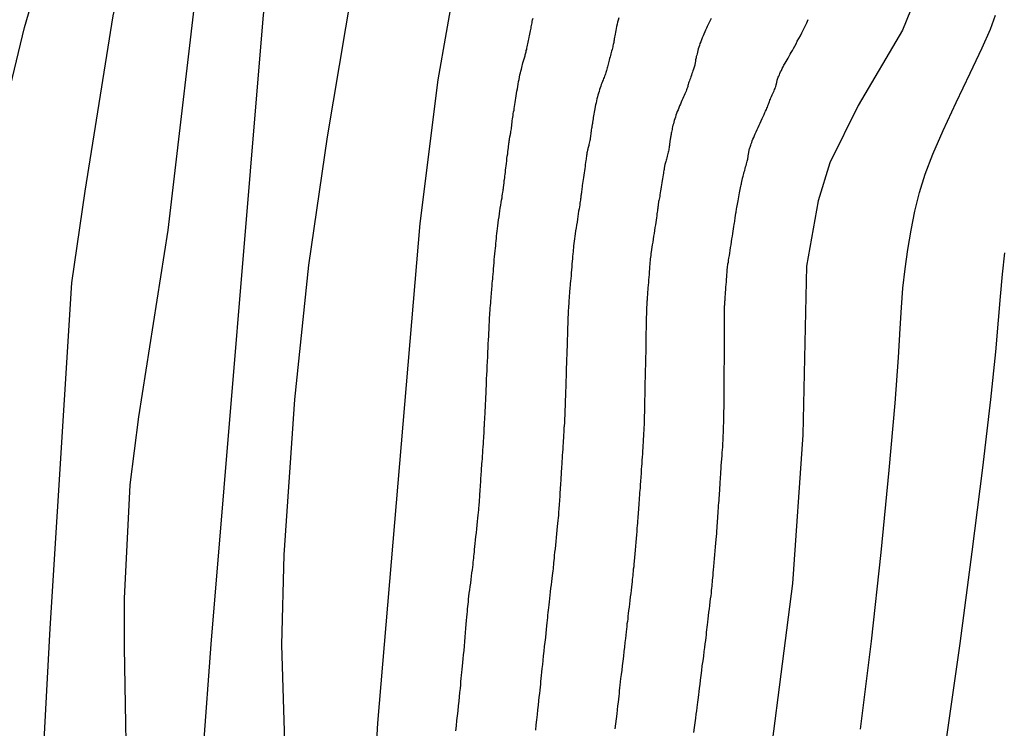
# Model space of a CAD drawing. Units: inches. Extents: x 345132 to 351295, y 6298520 to 6306475.
# Drawn here: x 347688 to 347745, y 6300383 to 6300424 of the extents above; entities that cross this region are included whole.
import ezdxf

# ---------------------------------------------------------------- set-up
doc = ezdxf.new("R2010")
doc.units = ezdxf.units.IN
doc.header["$MEASUREMENT"] = 0
doc.layers.add('INDICE', color=7, linetype='Continuous', lineweight=30, true_color=0xa83800)
doc.layers.add('INTERMEDIA', color=7, linetype='Continuous', lineweight=30, true_color=0xa83800)

msp = doc.modelspace()

# ---------------------------------------------------------------- linework, layer by layer
at = {"layer": 'INDICE'}
for points, elevation in [([(347708.92, 6300338.77), (347709.25, 6300346.98), (347709.25, 6300347.27), (347709.25, 6300347.57), (347709.25, 6300347.87), (347709.24, 6300348.17), (347709.24, 6300348.48), (347708.99, 6300355.41), (347708.09, 6300370.63), (347708.15, 6300375.71), (347708.58, 6300383.26), (347711.04, 6300412.43), (347712.1, 6300420.82), (347714.05, 6300431.9), (347715.2, 6300436.2), (347718.51, 6300446.82), (347721.04, 6300456.98), (347725.78, 6300473), (347730.32, 6300485.84), (347733.45, 6300493.36), (347738.48, 6300504.32), (347739.09, 6300506.7)], 590), ([(347686.04, 6300416.1), (347687.93, 6300423.88), (347700.42, 6300466.61)], 580), ([(347740.38, 6300426.56), (347739.22, 6300423.72), (347736.64, 6300419.33), (347734.98, 6300415.98), (347734.29, 6300413.77), (347733.62, 6300409.95), (347733.41, 6300400.09), (347732.79, 6300391.42), (347730.91, 6300376.75), (347727.25, 6300356.89), (347725.67, 6300350.04), (347724.12, 6300341.16)], 600)]:
    msp.add_lwpolyline(points, dxfattribs=dict(at, elevation=elevation))
at = {"layer": 'INTERMEDIA'}
for points, elevation in [([(347733.83, 6300521.03), (347722.96, 6300493.95), (347718.44, 6300482.02), (347709.2, 6300456.06), (347707.72, 6300451.86), (347705.96, 6300445.45), (347703.76, 6300435.94), (347702.75, 6300430.8), (347701.87, 6300424.63), (347698.82, 6300387.87), (347698.38, 6300381.81), (347698.4, 6300376.85), (347698.76, 6300370.15), (347700.56, 6300356.08), (347700.78, 6300352.24), (347700.78, 6300351.93), (347700.4, 6300343.91), (347699.1, 6300332.56)], 586), ([(347695.63, 6300339.75), (347696.69, 6300349.52), (347696.64, 6300353.47), (347696.22, 6300356.94), (347694.54, 6300367.67), (347693.95, 6300377.71), (347693.77, 6300387.68), (347693.77, 6300388.66), (347693.77, 6300389.62), (347693.78, 6300390.55), (347694.11, 6300397.17), (347694.61, 6300401.15), (347696.32, 6300412.04), (347698.25, 6300428.5), (347699.24, 6300434.21), (347701, 6300441.49), (347701.96, 6300447.27), (347703.06, 6300451.64), (347703.97, 6300454.03), (347716.15, 6300483.64), (347718.83, 6300491.74), (347724.08, 6300508.82)], 584), ([(347689.99, 6300341.39), (347690.34, 6300349.1), (347690.18, 6300352.93), (347688.54, 6300369.86), (347688.54, 6300370.3), (347688.54, 6300370.74), (347688.55, 6300371.21), (347688.72, 6300375.39), (347689.43, 6300388.8), (347690.7, 6300408.98), (347691.48, 6300414.32), (347693.12, 6300424.57), (347694.36, 6300429.81), (347697.84, 6300443.13), (347703.1, 6300460.91), (347714.36, 6300493.33), (347719.77, 6300507.49)], 582), ([(347703.98, 6300338.38), (347704.99, 6300346.78), (347705.3, 6300351.68), (347705.3, 6300351.96), (347705.07, 6300354.78), (347703.56, 6300368.94), (347702.97, 6300387.83), (347703.11, 6300393.09), (347703.73, 6300402.17), (347704.54, 6300410.01), (347705.64, 6300417.49), (347707.41, 6300428.04), (347708.79, 6300434.51), (347710.11, 6300439.23), (347718.42, 6300466.75), (347723.3, 6300481.29), (347729.11, 6300497.64), (347732.16, 6300507.39)], 588), ([(347716.29, 6300417.51), (347716.3, 6300417.54), (347716.31, 6300417.58), (347716.32, 6300417.63), (347716.33, 6300417.68), (347716.34, 6300417.74), (347716.35, 6300417.81), (347716.36, 6300417.88), (347716.38, 6300417.96), (347716.39, 6300418.05), (347716.4, 6300418.14), (347716.41, 6300418.23), (347716.42, 6300418.33), (347716.43, 6300418.43), (347716.45, 6300418.54), (347716.46, 6300418.64), (347716.48, 6300418.74), (347716.49, 6300418.85), (347716.51, 6300418.95), (347716.53, 6300419.05), (347716.54, 6300419.16), (347716.56, 6300419.27), (347716.58, 6300419.38), (347716.6, 6300419.5), (347716.62, 6300419.63), (347716.64, 6300419.76), (347716.66, 6300419.89), (347716.68, 6300420.02), (347716.7, 6300420.16), (347716.73, 6300420.3), (347716.75, 6300420.44), (347716.78, 6300420.58), (347716.8, 6300420.72), (347716.83, 6300420.85), (347716.86, 6300420.98), (347716.88, 6300421.11), (347716.91, 6300421.23), (347716.93, 6300421.34), (347716.96, 6300421.45), (347716.98, 6300421.55), (347717, 6300421.64), (347717.03, 6300421.73), (347717.05, 6300421.81), (347717.07, 6300421.88), (347717.09, 6300421.94), (347717.11, 6300422), (347717.13, 6300422.06), (347717.14, 6300422.12), (347717.16, 6300422.17), (347717.18, 6300422.22), (347717.19, 6300422.28), (347717.21, 6300422.34), (347717.22, 6300422.4), (347717.24, 6300422.46), (347717.25, 6300422.53), (347717.27, 6300422.6), (347717.28, 6300422.68), (347717.3, 6300422.76), (347717.32, 6300422.85), (347717.33, 6300422.93), (347717.35, 6300423.02), (347717.37, 6300423.12), (347717.39, 6300423.21), (347717.41, 6300423.31), (347717.43, 6300423.4), (347717.45, 6300423.5), (347717.47, 6300423.59), (347717.49, 6300423.68), (347717.51, 6300423.76), (347717.53, 6300423.84), (347717.54, 6300423.93), (347717.56, 6300424), (347717.57, 6300424.08), (347717.59, 6300424.16), (347717.6, 6300424.24), (347717.62, 6300424.33), (347717.64, 6300424.42)], 592), ([(347722.65, 6300424.45), (347722.61, 6300424.32), (347722.58, 6300424.19), (347722.55, 6300424.07), (347722.52, 6300423.94), (347722.5, 6300423.83), (347722.47, 6300423.71), (347722.45, 6300423.6), (347722.43, 6300423.5), (347722.42, 6300423.4), (347722.4, 6300423.31), (347722.39, 6300423.23), (347722.38, 6300423.15), (347722.37, 6300423.08), (347722.36, 6300423.01), (347722.34, 6300422.95), (347722.33, 6300422.88), (347722.31, 6300422.82), (347722.3, 6300422.75), (347722.28, 6300422.67), (347722.26, 6300422.59), (347722.23, 6300422.51), (347722.21, 6300422.43), (347722.19, 6300422.34), (347722.16, 6300422.25), (347722.14, 6300422.16), (347722.11, 6300422.07), (347722.09, 6300421.98), (347722.06, 6300421.9), (347722.04, 6300421.82), (347722.03, 6300421.74), (347722.01, 6300421.66), (347721.99, 6300421.59), (347721.98, 6300421.52), (347721.96, 6300421.45), (347721.94, 6300421.38), (347721.92, 6300421.32), (347721.9, 6300421.25), (347721.88, 6300421.18), (347721.85, 6300421.12), (347721.82, 6300421.04), (347721.8, 6300420.97), (347721.76, 6300420.9), (347721.73, 6300420.82), (347721.7, 6300420.73), (347721.66, 6300420.64), (347721.63, 6300420.55), (347721.6, 6300420.46), (347721.56, 6300420.36), (347721.53, 6300420.26), (347721.5, 6300420.15), (347721.46, 6300420.05), (347721.43, 6300419.94), (347721.4, 6300419.83), (347721.37, 6300419.71), (347721.34, 6300419.6), (347721.32, 6300419.48), (347721.29, 6300419.37), (347721.27, 6300419.26), (347721.25, 6300419.14), (347721.23, 6300419.04), (347721.21, 6300418.93), (347721.19, 6300418.83), (347721.18, 6300418.73), (347721.16, 6300418.63), (347721.15, 6300418.54), (347721.13, 6300418.45), (347721.12, 6300418.36), (347721.11, 6300418.28), (347721.09, 6300418.21), (347721.08, 6300418.13)], 594), ([(347728.04, 6300424.41), (347727.98, 6300424.29), (347727.93, 6300424.17), (347727.87, 6300424.06), (347727.82, 6300423.95), (347727.77, 6300423.84), (347727.72, 6300423.73), (347727.67, 6300423.62), (347727.62, 6300423.5), (347727.57, 6300423.39), (347727.52, 6300423.28), (347727.48, 6300423.16), (347727.44, 6300423.05), (347727.39, 6300422.94), (347727.36, 6300422.83), (347727.32, 6300422.73), (347727.29, 6300422.63), (347727.26, 6300422.53), (347727.24, 6300422.44), (347727.22, 6300422.35), (347727.2, 6300422.27), (347727.18, 6300422.19), (347727.17, 6300422.12), (347727.15, 6300422.05), (347727.14, 6300421.99), (347727.13, 6300421.93), (347727.13, 6300421.88), (347727.12, 6300421.83), (347727.11, 6300421.78), (347727.1, 6300421.74), (347727.09, 6300421.68), (347727.07, 6300421.63), (347727.05, 6300421.57), (347727.03, 6300421.51), (347727.01, 6300421.44), (347726.98, 6300421.36), (347726.95, 6300421.28), (347726.92, 6300421.19), (347726.89, 6300421.1), (347726.86, 6300421.01), (347726.83, 6300420.93), (347726.8, 6300420.85), (347726.78, 6300420.77), (347726.75, 6300420.7), (347726.73, 6300420.63), (347726.71, 6300420.56), (347726.69, 6300420.5), (347726.68, 6300420.44), (347726.66, 6300420.38), (347726.63, 6300420.31), (347726.61, 6300420.24), (347726.58, 6300420.17), (347726.55, 6300420.09), (347726.51, 6300420.01), (347726.47, 6300419.92), (347726.43, 6300419.83), (347726.39, 6300419.73), (347726.34, 6300419.62), (347726.29, 6300419.52), (347726.25, 6300419.41), (347726.2, 6300419.3), (347726.16, 6300419.19), (347726.11, 6300419.08), (347726.07, 6300418.97), (347726.03, 6300418.86), (347725.99, 6300418.76), (347725.96, 6300418.65), (347725.92, 6300418.55), (347725.89, 6300418.45), (347725.86, 6300418.35), (347725.84, 6300418.26), (347725.81, 6300418.17), (347725.79, 6300418.08), (347725.77, 6300418), (347725.76, 6300417.92), (347725.74, 6300417.85), (347725.73, 6300417.78), (347725.72, 6300417.71), (347725.71, 6300417.64), (347725.7, 6300417.58), (347725.69, 6300417.53), (347725.68, 6300417.47), (347725.67, 6300417.42), (347725.66, 6300417.36), (347725.65, 6300417.31), (347725.64, 6300417.26), (347725.64, 6300417.2), (347725.63, 6300417.15), (347725.62, 6300417.1), (347725.62, 6300417.04), (347725.61, 6300416.99), (347725.6, 6300416.93), (347725.59, 6300416.87), (347725.58, 6300416.8), (347725.57, 6300416.74), (347725.55, 6300416.67), (347725.54, 6300416.6), (347725.52, 6300416.52), (347725.5, 6300416.44), (347725.48, 6300416.36), (347725.46, 6300416.28), (347725.43, 6300416.2), (347725.41, 6300416.13), (347725.39, 6300416.06), (347725.38, 6300416), (347725.36, 6300415.94), (347725.35, 6300415.89), (347725.34, 6300415.85), (347725.33, 6300415.81), (347725.32, 6300415.77), (347725.32, 6300415.73), (347725.31, 6300415.69), (347725.3, 6300415.65), (347725.3, 6300415.59), (347725.28, 6300415.53), (347725.27, 6300415.45), (347725.26, 6300415.37), (347725.24, 6300415.27), (347725.22, 6300415.16), (347725.21, 6300415.05), (347725.19, 6300414.94), (347725.17, 6300414.82), (347725.15, 6300414.69), (347725.13, 6300414.57), (347725.11, 6300414.45), (347725.09, 6300414.34), (347725.07, 6300414.23), (347725.05, 6300414.12), (347725.04, 6300414.02), (347725.02, 6300413.93), (347725.01, 6300413.85), (347724.99, 6300413.78), (347724.98, 6300413.72), (347724.97, 6300413.66), (347724.97, 6300413.62), (347724.96, 6300413.58), (347724.96, 6300413.54), (347724.95, 6300413.5), (347724.95, 6300413.46), (347724.94, 6300413.42), (347724.94, 6300413.38), (347724.93, 6300413.32), (347724.92, 6300413.26), (347724.91, 6300413.18), (347724.9, 6300413.1), (347724.88, 6300413), (347724.87, 6300412.89), (347724.85, 6300412.77), (347724.83, 6300412.64), (347724.81, 6300412.5), (347724.79, 6300412.36), (347724.76, 6300412.2), (347724.74, 6300412.03), (347724.71, 6300411.86), (347724.68, 6300411.69), (347724.66, 6300411.52), (347724.63, 6300411.35), (347724.61, 6300411.2), (347724.58, 6300411.05), (347724.56, 6300410.92), (347724.55, 6300410.79), (347724.53, 6300410.68), (347724.52, 6300410.57), (347724.51, 6300410.47), (347724.49, 6300410.37), (347724.48, 6300410.27), (347724.47, 6300410.16), (347724.46, 6300410.05), (347724.45, 6300409.92)], 596), ([(347729.84, 6300414.92), (347729.85, 6300414.96), (347729.86, 6300415.01), (347729.87, 6300415.05), (347729.88, 6300415.09), (347729.9, 6300415.15), (347729.92, 6300415.21), (347729.93, 6300415.28), (347729.96, 6300415.36), (347729.98, 6300415.45), (347730.01, 6300415.54), (347730.03, 6300415.64), (347730.06, 6300415.74), (347730.09, 6300415.83), (347730.11, 6300415.92), (347730.13, 6300416), (347730.15, 6300416.07), (347730.17, 6300416.14), (347730.18, 6300416.19), (347730.19, 6300416.24), (347730.19, 6300416.28), (347730.2, 6300416.32), (347730.2, 6300416.35), (347730.21, 6300416.38), (347730.21, 6300416.41), (347730.21, 6300416.43), (347730.22, 6300416.46), (347730.22, 6300416.48), (347730.23, 6300416.51), (347730.23, 6300416.53), (347730.24, 6300416.56), (347730.24, 6300416.59), (347730.25, 6300416.62), (347730.25, 6300416.65), (347730.26, 6300416.68), (347730.26, 6300416.72), (347730.27, 6300416.76), (347730.28, 6300416.8), (347730.3, 6300416.85), (347730.32, 6300416.9), (347730.34, 6300416.96), (347730.36, 6300417.02), (347730.38, 6300417.09), (347730.42, 6300417.17), (347730.45, 6300417.26), (347730.49, 6300417.36), (347730.53, 6300417.46), (347730.58, 6300417.57), (347730.62, 6300417.68), (347730.68, 6300417.8), (347730.73, 6300417.92), (347730.79, 6300418.04), (347730.85, 6300418.17), (347730.91, 6300418.3), (347730.97, 6300418.43), (347731.03, 6300418.56), (347731.08, 6300418.68), (347731.14, 6300418.8), (347731.18, 6300418.91), (347731.23, 6300419), (347731.27, 6300419.09), (347731.3, 6300419.17), (347731.33, 6300419.24), (347731.36, 6300419.3), (347731.38, 6300419.36), (347731.39, 6300419.41), (347731.41, 6300419.46), (347731.43, 6300419.51), (347731.46, 6300419.57), (347731.48, 6300419.63), (347731.51, 6300419.7), (347731.54, 6300419.78), (347731.58, 6300419.86), (347731.61, 6300419.95), (347731.65, 6300420.03), (347731.68, 6300420.11), (347731.72, 6300420.19), (347731.75, 6300420.26), (347731.78, 6300420.33), (347731.8, 6300420.39), (347731.82, 6300420.44), (347731.83, 6300420.48), (347731.84, 6300420.52), (347731.85, 6300420.55), (347731.86, 6300420.58), (347731.87, 6300420.61), (347731.87, 6300420.63), (347731.88, 6300420.66), (347731.89, 6300420.69), (347731.89, 6300420.73), (347731.9, 6300420.77), (347731.91, 6300420.81), (347731.93, 6300420.86), (347731.95, 6300420.92), (347731.97, 6300420.98), (347732, 6300421.05), (347732.03, 6300421.12), (347732.06, 6300421.2), (347732.1, 6300421.29), (347732.15, 6300421.38), (347732.2, 6300421.48), (347732.25, 6300421.58), (347732.3, 6300421.68), (347732.36, 6300421.79), (347732.42, 6300421.89), (347732.48, 6300422), (347732.54, 6300422.1), (347732.6, 6300422.21), (347732.66, 6300422.32), (347732.72, 6300422.43), (347732.79, 6300422.54), (347732.86, 6300422.66), (347732.93, 6300422.79), (347733.01, 6300422.93), (347733.08, 6300423.08), (347733.17, 6300423.24), (347733.26, 6300423.4), (347733.34, 6300423.58), (347733.44, 6300423.77), (347733.53, 6300423.96), (347733.63, 6300424.15), (347733.72, 6300424.34)], 598), ([(347736.77, 6300382.91), (347737.41, 6300388.06), (347737.98, 6300393.22), (347738.45, 6300398.03), (347738.8, 6300401.95), (347738.99, 6300404.61), (347739.09, 6300406.31), (347739.16, 6300407.53), (347739.25, 6300408.67), (347739.38, 6300409.8), (347739.53, 6300410.92), (347739.72, 6300412.05), (347739.94, 6300413.16), (347740.22, 6300414.24), (347740.55, 6300415.32), (347740.99, 6300416.49), (347741.59, 6300417.86), (347742.36, 6300419.51), (347743.18, 6300421.21), (347743.88, 6300422.7), (347744.36, 6300423.78), (347744.66, 6300424.61)], 602), ([(347721.08, 6300418.13), (347721.07, 6300418.05), (347721.05, 6300417.98), (347721.04, 6300417.9), (347721.03, 6300417.82), (347721.02, 6300417.74), (347721.01, 6300417.66), (347721, 6300417.58), (347720.99, 6300417.51), (347720.98, 6300417.43), (347720.97, 6300417.35), (347720.95, 6300417.28), (347720.94, 6300417.2), (347720.93, 6300417.13), (347720.91, 6300417.06), (347720.9, 6300417), (347720.88, 6300416.93), (347720.87, 6300416.87), (347720.85, 6300416.82), (347720.84, 6300416.77), (347720.83, 6300416.72), (347720.82, 6300416.68), (347720.81, 6300416.64), (347720.8, 6300416.61), (347720.79, 6300416.58), (347720.79, 6300416.54), (347720.78, 6300416.5), (347720.78, 6300416.46), (347720.77, 6300416.41), (347720.76, 6300416.35), (347720.75, 6300416.28), (347720.74, 6300416.2), (347720.72, 6300416.11), (347720.71, 6300416), (347720.69, 6300415.89), (347720.68, 6300415.77), (347720.66, 6300415.65), (347720.64, 6300415.52), (347720.62, 6300415.39), (347720.6, 6300415.26), (347720.58, 6300415.13), (347720.57, 6300415.01), (347720.55, 6300414.89), (347720.54, 6300414.77), (347720.52, 6300414.66), (347720.51, 6300414.56), (347720.5, 6300414.48), (347720.49, 6300414.4), (347720.48, 6300414.33), (347720.47, 6300414.27), (347720.47, 6300414.22), (347720.46, 6300414.18), (347720.45, 6300414.14), (347720.45, 6300414.1), (347720.44, 6300414.07), (347720.44, 6300414.03), (347720.43, 6300413.99), (347720.43, 6300413.94), (347720.42, 6300413.87), (347720.41, 6300413.8), (347720.4, 6300413.72), (347720.38, 6300413.63), (347720.37, 6300413.53), (347720.35, 6300413.41), (347720.33, 6300413.29), (347720.3, 6300413.15), (347720.28, 6300413), (347720.26, 6300412.85), (347720.23, 6300412.69), (347720.21, 6300412.52), (347720.18, 6300412.35), (347720.16, 6300412.18), (347720.13, 6300412.01), (347720.11, 6300411.84), (347720.08, 6300411.69), (347720.06, 6300411.54), (347720.04, 6300411.4), (347720.03, 6300411.27), (347720.01, 6300411.14), (347720, 6300411.02), (347719.99, 6300410.9), (347719.98, 6300410.78), (347719.97, 6300410.66), (347719.95, 6300410.52), (347719.94, 6300410.38), (347719.93, 6300410.23), (347719.91, 6300410.06), (347719.9, 6300409.9), (347719.89, 6300409.73), (347719.87, 6300409.56), (347719.86, 6300409.39), (347719.85, 6300409.23), (347719.83, 6300409.08), (347719.82, 6300408.94), (347719.81, 6300408.82), (347719.8, 6300408.7), (347719.79, 6300408.6), (347719.78, 6300408.51), (347719.78, 6300408.42), (347719.77, 6300408.34), (347719.76, 6300408.25), (347719.76, 6300408.16), (347719.75, 6300408.07), (347719.74, 6300407.97), (347719.74, 6300407.86), (347719.73, 6300407.74), (347719.72, 6300407.62), (347719.71, 6300407.5), (347719.7, 6300407.37), (347719.69, 6300407.24), (347719.69, 6300407.1), (347719.68, 6300406.97), (347719.68, 6300406.83), (347719.67, 6300406.69), (347719.67, 6300406.55), (347719.66, 6300406.4), (347719.66, 6300406.25), (347719.65, 6300406.08), (347719.65, 6300405.9), (347719.64, 6300405.71), (347719.64, 6300405.5), (347719.63, 6300405.27), (347719.62, 6300405.03), (347719.61, 6300404.78), (347719.6, 6300404.52), (347719.59, 6300404.27), (347719.58, 6300404.01), (347719.57, 6300403.76), (347719.57, 6300403.51), (347719.56, 6300403.28), (347719.55, 6300403.06), (347719.55, 6300402.86), (347719.54, 6300402.67), (347719.53, 6300402.49), (347719.53, 6300402.33), (347719.52, 6300402.17), (347719.52, 6300402.02), (347719.51, 6300401.87), (347719.51, 6300401.73), (347719.5, 6300401.59), (347719.5, 6300401.46), (347719.49, 6300401.33), (347719.49, 6300401.2), (347719.48, 6300401.08), (347719.48, 6300400.96), (347719.47, 6300400.86), (347719.47, 6300400.76), (347719.46, 6300400.67), (347719.46, 6300400.59), (347719.45, 6300400.52), (347719.45, 6300400.45), (347719.45, 6300400.38), (347719.44, 6300400.31), (347719.44, 6300400.22), (347719.43, 6300400.13), (347719.43, 6300400.03), (347719.42, 6300399.91), (347719.41, 6300399.77), (347719.4, 6300399.61), (347719.39, 6300399.45), (347719.38, 6300399.27), (347719.36, 6300399.09), (347719.35, 6300398.9), (347719.34, 6300398.73), (347719.33, 6300398.55), (347719.32, 6300398.39), (347719.31, 6300398.24), (347719.3, 6300398.11), (347719.29, 6300397.98), (347719.28, 6300397.86), (347719.28, 6300397.75), (347719.27, 6300397.64), (347719.26, 6300397.53), (347719.26, 6300397.41), (347719.25, 6300397.29), (347719.24, 6300397.16), (347719.23, 6300397.03), (347719.22, 6300396.89), (347719.21, 6300396.75), (347719.21, 6300396.61), (347719.2, 6300396.47), (347719.19, 6300396.33), (347719.18, 6300396.2), (347719.17, 6300396.08), (347719.16, 6300395.96), (347719.15, 6300395.85), (347719.14, 6300395.74), (347719.13, 6300395.63), (347719.13, 6300395.51), (347719.12, 6300395.39), (347719.11, 6300395.25), (347719.09, 6300395.1), (347719.08, 6300394.93), (347719.06, 6300394.74), (347719.03, 6300394.54), (347719.01, 6300394.32), (347718.99, 6300394.1), (347718.97, 6300393.87), (347718.95, 6300393.65), (347718.93, 6300393.44), (347718.9, 6300393.24), (347718.88, 6300393.06), (347718.87, 6300392.9), (347718.85, 6300392.76), (347718.84, 6300392.63), (347718.83, 6300392.51), (347718.82, 6300392.39), (347718.81, 6300392.28), (347718.79, 6300392.16), (347718.78, 6300392.02), (347718.76, 6300391.88), (347718.74, 6300391.71), (347718.72, 6300391.53), (347718.7, 6300391.34), (347718.67, 6300391.15), (347718.65, 6300390.94), (347718.62, 6300390.74), (347718.6, 6300390.54), (347718.58, 6300390.35), (347718.56, 6300390.17), (347718.54, 6300390.01), (347718.53, 6300389.86), (347718.51, 6300389.72), (347718.49, 6300389.57), (347718.48, 6300389.43), (347718.46, 6300389.28), (347718.44, 6300389.12), (347718.43, 6300388.94), (347718.4, 6300388.73), (347718.38, 6300388.51), (347718.36, 6300388.26), (347718.33, 6300388), (347718.3, 6300387.74), (347718.27, 6300387.46), (347718.24, 6300387.19), (347718.21, 6300386.93), (347718.19, 6300386.68), (347718.16, 6300386.45), (347718.14, 6300386.24), (347718.12, 6300386.05), (347718.1, 6300385.87), (347718.08, 6300385.7), (347718.07, 6300385.54), (347718.05, 6300385.37), (347718.03, 6300385.19), (347718.01, 6300385), (347717.99, 6300384.79), (347717.97, 6300384.56), (347717.94, 6300384.31), (347717.91, 6300384.04), (347717.88, 6300383.76), (347717.84, 6300383.46), (347717.81, 6300383.16), (347717.78, 6300382.86)], 594), ([(347713.14, 6300382.82), (347713.17, 6300383.11), (347713.2, 6300383.41), (347713.23, 6300383.7), (347713.26, 6300383.99), (347713.29, 6300384.28), (347713.32, 6300384.55), (347713.35, 6300384.81), (347713.37, 6300385.05), (347713.4, 6300385.28), (347713.42, 6300385.5), (347713.43, 6300385.69), (347713.45, 6300385.88), (347713.47, 6300386.06), (347713.48, 6300386.23), (347713.5, 6300386.41), (347713.52, 6300386.6), (347713.54, 6300386.8), (347713.56, 6300387.02), (347713.58, 6300387.25), (347713.61, 6300387.5), (347713.63, 6300387.76), (347713.65, 6300388.03), (347713.68, 6300388.29), (347713.7, 6300388.55), (347713.72, 6300388.8), (347713.74, 6300389.04), (347713.76, 6300389.26), (347713.78, 6300389.45), (347713.79, 6300389.62), (347713.81, 6300389.78), (347713.82, 6300389.93), (347713.84, 6300390.07), (347713.85, 6300390.21), (347713.87, 6300390.35), (347713.88, 6300390.51), (347713.9, 6300390.67), (347713.92, 6300390.85), (347713.95, 6300391.04), (347713.97, 6300391.24), (347714, 6300391.44), (347714.02, 6300391.65), (347714.05, 6300391.85), (347714.07, 6300392.04), (347714.1, 6300392.22), (347714.12, 6300392.38), (347714.14, 6300392.53), (347714.15, 6300392.67), (347714.17, 6300392.79), (347714.18, 6300392.9), (347714.19, 6300393.02), (347714.2, 6300393.14), (347714.22, 6300393.27), (347714.23, 6300393.41), (347714.25, 6300393.57), (347714.27, 6300393.75), (347714.29, 6300393.95), (347714.31, 6300394.16), (347714.33, 6300394.38), (347714.36, 6300394.61), (347714.38, 6300394.82), (347714.4, 6300395.03), (347714.42, 6300395.23), (347714.44, 6300395.41), (347714.45, 6300395.57), (347714.47, 6300395.71), (347714.48, 6300395.84), (347714.49, 6300395.95), (347714.5, 6300396.05), (347714.51, 6300396.15), (347714.52, 6300396.24), (347714.52, 6300396.33), (347714.53, 6300396.44), (347714.54, 6300396.54), (347714.54, 6300396.66), (347714.55, 6300396.79), (347714.56, 6300396.92), (347714.57, 6300397.05), (347714.58, 6300397.19), (347714.59, 6300397.32), (347714.59, 6300397.45), (347714.6, 6300397.58), (347714.61, 6300397.7), (347714.62, 6300397.82), (347714.63, 6300397.93), (347714.64, 6300398.04), (347714.64, 6300398.16), (347714.65, 6300398.28), (347714.66, 6300398.41), (347714.67, 6300398.55), (347714.68, 6300398.7), (347714.69, 6300398.86), (347714.7, 6300399.04), (347714.71, 6300399.21), (347714.72, 6300399.39), (347714.74, 6300399.57), (347714.75, 6300399.74), (347714.76, 6300399.9), (347714.77, 6300400.05), (347714.78, 6300400.18), (347714.78, 6300400.29), (347714.79, 6300400.38), (347714.79, 6300400.46), (347714.79, 6300400.54), (347714.8, 6300400.6), (347714.8, 6300400.66), (347714.8, 6300400.72), (347714.81, 6300400.79), (347714.81, 6300400.87), (347714.82, 6300400.96), (347714.82, 6300401.05), (347714.83, 6300401.16), (347714.84, 6300401.28), (347714.84, 6300401.41), (347714.85, 6300401.54), (347714.86, 6300401.67), (347714.86, 6300401.8), (347714.87, 6300401.94), (347714.88, 6300402.07), (347714.88, 6300402.2), (347714.89, 6300402.33), (347714.9, 6300402.47), (347714.9, 6300402.62), (347714.91, 6300402.78), (347714.92, 6300402.96), (347714.92, 6300403.16), (347714.93, 6300403.37), (347714.94, 6300403.6), (347714.96, 6300403.85), (347714.97, 6300404.11), (347714.98, 6300404.38), (347715, 6300404.65), (347715.01, 6300404.92), (347715.02, 6300405.17), (347715.03, 6300405.42), (347715.04, 6300405.65), (347715.05, 6300405.86), (347715.06, 6300406.05), (347715.07, 6300406.23), (347715.08, 6300406.39), (347715.08, 6300406.53), (347715.09, 6300406.68), (347715.1, 6300406.81), (347715.1, 6300406.95), (347715.11, 6300407.08), (347715.12, 6300407.22), (347715.13, 6300407.36), (347715.14, 6300407.5), (347715.15, 6300407.65), (347715.17, 6300407.79), (347715.18, 6300407.93), (347715.19, 6300408.07), (347715.2, 6300408.2), (347715.21, 6300408.32), (347715.22, 6300408.43), (347715.23, 6300408.54), (347715.24, 6300408.65), (347715.25, 6300408.75), (347715.25, 6300408.85), (347715.26, 6300408.96), (347715.27, 6300409.07), (347715.29, 6300409.2), (347715.3, 6300409.33), (347715.31, 6300409.48), (347715.33, 6300409.63), (347715.34, 6300409.8), (347715.35, 6300409.97), (347715.37, 6300410.15), (347715.38, 6300410.33), (347715.4, 6300410.5), (347715.41, 6300410.67), (347715.43, 6300410.84), (347715.44, 6300410.99), (347715.46, 6300411.14), (347715.47, 6300411.28), (347715.48, 6300411.43), (347715.5, 6300411.56), (347715.51, 6300411.7), (347715.53, 6300411.85), (347715.54, 6300412), (347715.56, 6300412.15), (347715.58, 6300412.31), (347715.61, 6300412.48), (347715.63, 6300412.65), (347715.66, 6300412.83), (347715.68, 6300413), (347715.71, 6300413.17), (347715.73, 6300413.34), (347715.76, 6300413.5), (347715.78, 6300413.66), (347715.8, 6300413.8), (347715.83, 6300413.93), (347715.84, 6300414.05), (347715.86, 6300414.16), (347715.88, 6300414.26), (347715.89, 6300414.34), (347715.9, 6300414.42), (347715.91, 6300414.49), (347715.92, 6300414.54), (347715.92, 6300414.59), (347715.93, 6300414.63), (347715.93, 6300414.67), (347715.94, 6300414.7), (347715.94, 6300414.74), (347715.95, 6300414.78), (347715.95, 6300414.82), (347715.96, 6300414.88), (347715.96, 6300414.94), (347715.97, 6300415.01), (347715.99, 6300415.1), (347716, 6300415.2), (347716.01, 6300415.31), (347716.03, 6300415.42), (347716.04, 6300415.55), (347716.06, 6300415.68), (347716.07, 6300415.81), (347716.09, 6300415.95), (347716.11, 6300416.09), (347716.12, 6300416.23), (347716.14, 6300416.37), (347716.16, 6300416.5), (347716.17, 6300416.63), (347716.19, 6300416.75), (347716.2, 6300416.86), (347716.21, 6300416.96), (347716.22, 6300417.05), (347716.23, 6300417.12), (347716.24, 6300417.19), (347716.25, 6300417.24), (347716.25, 6300417.28), (347716.26, 6300417.31), (347716.26, 6300417.34), (347716.26, 6300417.37), (347716.27, 6300417.4), (347716.27, 6300417.42), (347716.28, 6300417.45), (347716.28, 6300417.48), (347716.29, 6300417.51)], 592), ([(347727.04, 6300382.71), (347727.08, 6300383.01), (347727.11, 6300383.29), (347727.15, 6300383.55), (347727.18, 6300383.78), (347727.2, 6300383.99), (347727.23, 6300384.17), (347727.25, 6300384.33), (347727.27, 6300384.48), (347727.28, 6300384.62), (347727.3, 6300384.77), (347727.32, 6300384.93), (347727.34, 6300385.1), (347727.37, 6300385.3), (347727.4, 6300385.53), (347727.43, 6300385.78), (347727.46, 6300386.05), (347727.5, 6300386.33), (347727.53, 6300386.62), (347727.57, 6300386.9), (347727.61, 6300387.18), (347727.64, 6300387.44), (347727.67, 6300387.68), (347727.7, 6300387.89), (347727.73, 6300388.09), (347727.75, 6300388.26), (347727.77, 6300388.42), (347727.78, 6300388.57), (347727.8, 6300388.71), (347727.82, 6300388.86), (347727.84, 6300389.01), (347727.86, 6300389.17), (347727.88, 6300389.35), (347727.9, 6300389.54), (347727.92, 6300389.74), (347727.94, 6300389.94), (347727.97, 6300390.14), (347727.99, 6300390.34), (347728.01, 6300390.53), (347728.04, 6300390.7), (347728.06, 6300390.86), (347728.07, 6300391.01), (347728.09, 6300391.14), (347728.1, 6300391.26), (347728.11, 6300391.37), (347728.12, 6300391.49), (347728.13, 6300391.61), (347728.14, 6300391.74), (347728.16, 6300391.88), (347728.17, 6300392.04), (347728.19, 6300392.22), (347728.2, 6300392.42), (347728.22, 6300392.64), (347728.24, 6300392.87), (347728.26, 6300393.1), (347728.28, 6300393.33), (347728.3, 6300393.56), (347728.32, 6300393.77), (347728.34, 6300393.98), (347728.35, 6300394.17), (347728.37, 6300394.34), (347728.38, 6300394.5), (347728.39, 6300394.66), (347728.4, 6300394.8), (347728.41, 6300394.94), (347728.42, 6300395.08), (347728.43, 6300395.22), (347728.44, 6300395.36), (347728.45, 6300395.51), (347728.46, 6300395.66), (347728.47, 6300395.81), (347728.48, 6300395.97), (347728.5, 6300396.12), (347728.51, 6300396.27), (347728.52, 6300396.42), (347728.53, 6300396.56), (347728.54, 6300396.69), (347728.55, 6300396.82), (347728.55, 6300396.93), (347728.56, 6300397.04), (347728.57, 6300397.15), (347728.57, 6300397.26), (347728.58, 6300397.37), (347728.59, 6300397.5), (347728.6, 6300397.63), (347728.61, 6300397.78), (347728.62, 6300397.94), (347728.63, 6300398.12), (347728.64, 6300398.3), (347728.65, 6300398.49), (347728.67, 6300398.69), (347728.68, 6300398.88), (347728.69, 6300399.06), (347728.71, 6300399.23), (347728.72, 6300399.38), (347728.73, 6300399.52), (347728.73, 6300399.64), (347728.74, 6300399.75), (347728.74, 6300399.85), (347728.75, 6300399.94), (347728.75, 6300400.02), (347728.75, 6300400.1), (347728.76, 6300400.18), (347728.76, 6300400.26), (347728.76, 6300400.35), (347728.77, 6300400.44), (347728.77, 6300400.54), (347728.77, 6300400.65), (347728.78, 6300400.77), (347728.78, 6300400.89), (347728.78, 6300401.03), (347728.79, 6300401.17), (347728.79, 6300401.32), (347728.79, 6300401.49), (347728.8, 6300401.66), (347728.8, 6300401.84), (347728.8, 6300402.04), (347728.8, 6300402.24), (347728.8, 6300402.45), (347728.8, 6300402.66), (347728.81, 6300402.88), (347728.81, 6300403.11), (347728.81, 6300403.34), (347728.81, 6300403.57), (347728.81, 6300403.81), (347728.81, 6300404.05), (347728.82, 6300404.28), (347728.82, 6300404.51), (347728.82, 6300404.74), (347728.83, 6300404.96), (347728.83, 6300405.18), (347728.83, 6300405.39), (347728.83, 6300405.59), (347728.83, 6300405.78), (347728.83, 6300405.97), (347728.82, 6300406.14), (347728.82, 6300406.31), (347728.82, 6300406.46), (347728.82, 6300406.61), (347728.82, 6300406.75), (347728.82, 6300406.88), (347728.82, 6300407), (347728.82, 6300407.1), (347728.82, 6300407.21), (347728.82, 6300407.3), (347728.82, 6300407.38), (347728.82, 6300407.45), (347728.83, 6300407.52), (347728.83, 6300407.58), (347728.83, 6300407.63), (347728.84, 6300407.68), (347728.84, 6300407.73), (347728.84, 6300407.78), (347728.85, 6300407.84), (347728.85, 6300407.9), (347728.86, 6300407.97), (347728.86, 6300408.06), (347728.87, 6300408.17), (347728.88, 6300408.29), (347728.89, 6300408.42), (347728.9, 6300408.57), (347728.91, 6300408.73), (347728.93, 6300408.88), (347728.94, 6300409.04), (347728.95, 6300409.19), (347728.96, 6300409.33), (347728.97, 6300409.46), (347728.98, 6300409.57), (347728.98, 6300409.67), (347728.99, 6300409.76), (347729, 6300409.84), (347729.01, 6300409.92), (347729.02, 6300410), (347729.03, 6300410.09), (347729.05, 6300410.18), (347729.06, 6300410.29), (347729.08, 6300410.42), (347729.11, 6300410.56), (347729.13, 6300410.7), (347729.16, 6300410.86), (347729.18, 6300411.03), (347729.21, 6300411.2), (347729.24, 6300411.37), (347729.26, 6300411.54), (347729.29, 6300411.7), (347729.31, 6300411.85), (347729.34, 6300412), (347729.36, 6300412.13), (347729.38, 6300412.26), (347729.39, 6300412.37), (347729.41, 6300412.47), (347729.42, 6300412.56), (347729.43, 6300412.64), (347729.44, 6300412.71), (347729.45, 6300412.77), (347729.45, 6300412.82), (347729.46, 6300412.86), (347729.46, 6300412.9), (347729.47, 6300412.94), (347729.47, 6300412.97), (347729.48, 6300413.01), (347729.49, 6300413.05), (347729.5, 6300413.1), (347729.51, 6300413.16), (347729.52, 6300413.23), (347729.53, 6300413.3), (347729.55, 6300413.38), (347729.56, 6300413.47), (347729.58, 6300413.57), (347729.6, 6300413.67), (347729.62, 6300413.77), (347729.64, 6300413.88), (347729.66, 6300413.99), (347729.68, 6300414.11), (347729.7, 6300414.22), (347729.72, 6300414.33), (347729.75, 6300414.43), (347729.76, 6300414.53), (347729.78, 6300414.62), (347729.8, 6300414.7), (347729.81, 6300414.76), (347729.82, 6300414.83), (347729.83, 6300414.88), (347729.84, 6300414.92)], 598), ([(347734.82, 6300338.57), (347735.75, 6300345.17), (347737.02, 6300353.12), (347738.46, 6300361.63), (347739.82, 6300369.7), (347740.93, 6300376.56), (347741.82, 6300382.47), (347742.59, 6300387.92), (347743.3, 6300393.26), (347743.92, 6300398.17), (347744.39, 6300402.17), (347744.68, 6300404.94), (347744.83, 6300406.79), (347744.94, 6300408.18), (347745.06, 6300409.48), (347745.21, 6300410.72)], 604), ([(347724.45, 6300409.92), (347724.44, 6300409.78), (347724.43, 6300409.63), (347724.42, 6300409.47), (347724.41, 6300409.31), (347724.39, 6300409.15), (347724.38, 6300408.99), (347724.37, 6300408.84), (347724.35, 6300408.69), (347724.34, 6300408.56), (347724.33, 6300408.45), (347724.33, 6300408.35), (347724.32, 6300408.26), (347724.31, 6300408.18), (347724.31, 6300408.11), (347724.3, 6300408.04), (347724.3, 6300407.97), (347724.29, 6300407.9), (347724.29, 6300407.83), (347724.28, 6300407.75), (347724.28, 6300407.66), (347724.27, 6300407.57), (347724.27, 6300407.47), (347724.26, 6300407.36), (347724.26, 6300407.24), (347724.26, 6300407.12), (347724.25, 6300406.99), (347724.25, 6300406.86), (347724.25, 6300406.72), (347724.25, 6300406.58), (347724.25, 6300406.43), (347724.25, 6300406.27), (347724.24, 6300406.11), (347724.24, 6300405.93), (347724.24, 6300405.75), (347724.24, 6300405.55), (347724.24, 6300405.34), (347724.23, 6300405.12), (347724.23, 6300404.89), (347724.22, 6300404.65), (347724.21, 6300404.4), (347724.21, 6300404.15), (347724.2, 6300403.91), (347724.19, 6300403.66), (347724.19, 6300403.42), (347724.18, 6300403.19), (347724.18, 6300402.97), (347724.17, 6300402.76), (347724.17, 6300402.56), (347724.17, 6300402.37), (347724.16, 6300402.18), (347724.16, 6300402.01), (347724.16, 6300401.84), (347724.15, 6300401.68), (347724.15, 6300401.53), (347724.15, 6300401.38), (347724.14, 6300401.24), (347724.14, 6300401.11), (347724.14, 6300400.98), (347724.13, 6300400.86), (347724.13, 6300400.75), (347724.13, 6300400.65), (347724.12, 6300400.56), (347724.12, 6300400.47), (347724.11, 6300400.39), (347724.11, 6300400.31), (347724.1, 6300400.24), (347724.1, 6300400.16), (347724.09, 6300400.08), (347724.09, 6300399.99), (347724.08, 6300399.89), (347724.08, 6300399.78), (347724.07, 6300399.65), (347724.06, 6300399.5), (347724.05, 6300399.34), (347724.04, 6300399.17), (347724.03, 6300398.98), (347724.01, 6300398.8), (347724, 6300398.61), (347723.99, 6300398.43), (347723.97, 6300398.25), (347723.96, 6300398.09), (347723.95, 6300397.94), (347723.95, 6300397.8), (347723.94, 6300397.68), (347723.93, 6300397.56), (347723.92, 6300397.45), (347723.91, 6300397.34), (347723.9, 6300397.23), (347723.9, 6300397.11), (347723.89, 6300396.99), (347723.88, 6300396.86), (347723.87, 6300396.72), (347723.86, 6300396.58), (347723.85, 6300396.43), (347723.84, 6300396.28), (347723.83, 6300396.13), (347723.82, 6300395.99), (347723.81, 6300395.85), (347723.8, 6300395.71), (347723.79, 6300395.58), (347723.78, 6300395.46), (347723.77, 6300395.34), (347723.76, 6300395.22), (347723.75, 6300395.09), (347723.74, 6300394.95), (347723.73, 6300394.8), (347723.71, 6300394.64), (347723.7, 6300394.46), (347723.68, 6300394.26), (347723.67, 6300394.05), (347723.65, 6300393.83), (347723.63, 6300393.6), (347723.6, 6300393.37), (347723.58, 6300393.15), (347723.56, 6300392.93), (347723.55, 6300392.73), (347723.53, 6300392.55), (347723.52, 6300392.39), (347723.5, 6300392.25), (347723.49, 6300392.12), (347723.48, 6300392), (347723.47, 6300391.88), (347723.46, 6300391.77), (347723.44, 6300391.65), (347723.43, 6300391.52), (347723.41, 6300391.37), (347723.39, 6300391.21), (347723.37, 6300391.03), (347723.35, 6300390.84), (347723.32, 6300390.64), (347723.3, 6300390.43), (347723.27, 6300390.23), (347723.25, 6300390.03), (347723.22, 6300389.85), (347723.2, 6300389.67), (347723.18, 6300389.51), (347723.17, 6300389.35), (347723.15, 6300389.2), (347723.13, 6300389.06), (347723.12, 6300388.91), (347723.1, 6300388.76), (347723.08, 6300388.59), (347723.06, 6300388.41), (347723.04, 6300388.2), (347723.01, 6300387.97), (347722.98, 6300387.71), (347722.95, 6300387.45), (347722.92, 6300387.17), (347722.88, 6300386.89), (347722.85, 6300386.62), (347722.82, 6300386.35), (347722.79, 6300386.1), (347722.76, 6300385.88), (347722.74, 6300385.67), (347722.72, 6300385.49), (347722.7, 6300385.32), (347722.68, 6300385.16), (347722.67, 6300385), (347722.65, 6300384.84), (347722.63, 6300384.67), (347722.61, 6300384.49), (347722.58, 6300384.28), (347722.56, 6300384.05), (347722.53, 6300383.8), (347722.5, 6300383.52), (347722.46, 6300383.23), (347722.42, 6300382.93)], 596)]:
    msp.add_lwpolyline(points, dxfattribs=dict(at, elevation=elevation))

doc.saveas('drawing.dxf')
